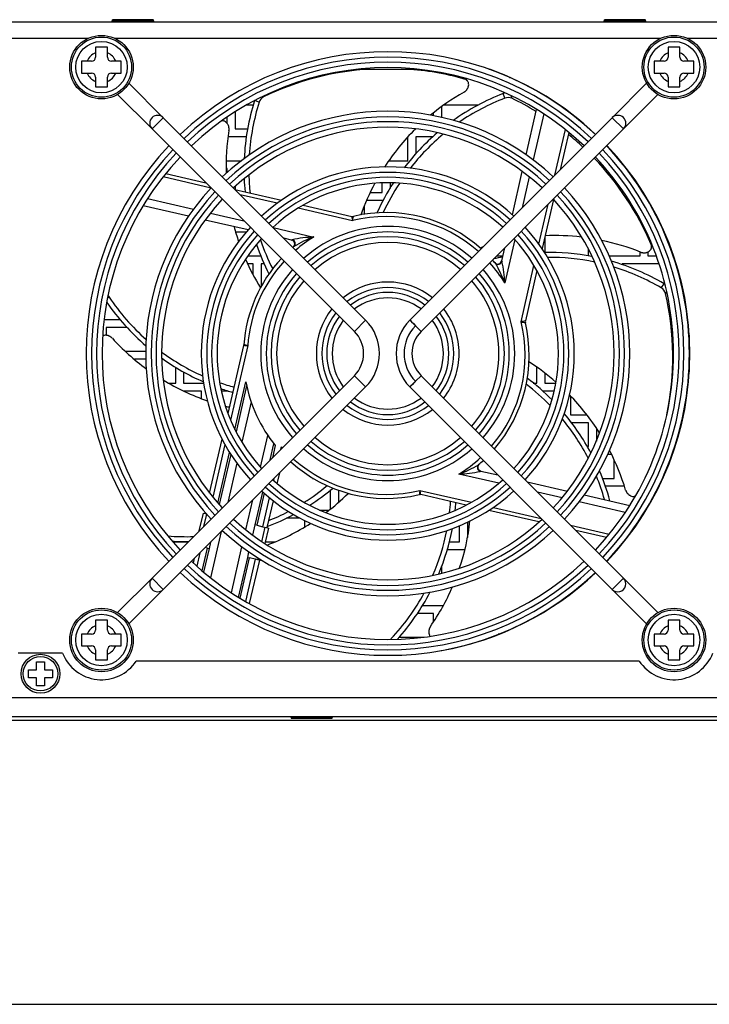
# Model space of a CAD drawing. Units: millimetres. Extents: x 5 to 1169, y 20 to 821.
# Drawn here: x 666 to 753, y 20 to 144 of the extents above; entities that cross this region are included whole.
import ezdxf

# ---------------------------------------------------------------- set-up
doc = ezdxf.new("R2010")
doc.units = ezdxf.units.MM
doc.layers.add('Default', color=7, linetype='Continuous')
doc.layers.add('DV3_Default', color=7, linetype='Continuous')

# ---------------------------------------------------------------- blocks, each defined once
blk = doc.blocks.new('SE2')
at = {"layer": 'DV3_Default', "color": 7, "linetype": 'Continuous'}
for p, q in [((677.39, 143.97), (677.31, 143.81)), ((677.37, 143.81), (677.31, 143.81)), ((677.31, 143.81), (677.38, 143.72)), ((677.45, 143.97), (677.37, 143.81)), ((677.37, 143.81), (682.61, 143.81)), ((677.37, 143.81), (677.44, 143.72)), ((677.39, 143.97), (677.45, 143.97)), ((682.53, 143.97), (677.45, 143.97)), ((682.61, 143.81), (682.53, 143.97)), ((682.54, 143.72), (682.61, 143.81)), ((739.39, 143.97), (739.31, 143.81)), ((739.37, 143.81), (739.31, 143.81)), ((739.31, 143.81), (739.38, 143.72)), ((739.45, 143.97), (739.37, 143.81)), ((739.37, 143.81), (744.61, 143.81)), ((739.37, 143.81), (739.44, 143.72)), ((739.39, 143.97), (739.45, 143.97)), ((744.53, 143.97), (739.45, 143.97)), ((744.61, 143.81), (744.53, 143.97)), ((744.54, 143.72), (744.61, 143.81)), ((364.78, 143.72), (790.18, 143.72)), ((676.77, 140.5), (675.27, 140.5)), ((675.27, 140.5), (675.27, 139.8)), ((676.77, 139.8), (676.77, 140.5)), ((748.9, 140.5), (747.4, 140.5)), ((747.4, 140.5), (747.4, 139.8)), ((748.9, 139.8), (748.9, 140.5)), ((675.27, 139.8), (675.27, 139.25)), ((676.77, 139.25), (676.77, 139.8)), ((747.4, 139.8), (747.4, 139.25)), ((748.9, 139.25), (748.9, 139.8)), ((674.22, 138.75), (673.52, 138.75)), ((673.52, 138.75), (673.52, 137.25)), ((674.77, 138.75), (674.22, 138.75)), ((677.83, 138.75), (677.27, 138.75)), ((678.52, 138.75), (677.83, 138.75)), ((678.52, 137.25), (678.52, 138.75)), ((715.99, 137.72), (708.18, 137.72)), ((724.93, 137.72), (724.86, 137.72)), ((746.35, 138.75), (745.65, 138.75)), ((745.65, 138.75), (745.65, 137.25)), ((746.9, 138.75), (746.35, 138.75)), ((749.95, 138.75), (749.4, 138.75)), ((750.65, 138.75), (749.95, 138.75)), ((750.65, 137.25), (750.65, 138.75)), ((673.52, 137.25), (674.22, 137.25)), ((674.22, 137.25), (674.77, 137.25)), ((675.27, 136.75), (675.27, 136.2)), ((676.77, 136.2), (676.77, 136.75)), ((677.27, 137.25), (677.83, 137.25)), ((677.83, 137.25), (678.52, 137.25)), ((722.12, 136.27), (721.86, 136.58)), ((745.65, 137.25), (746.35, 137.25)), ((746.35, 137.25), (746.9, 137.25)), ((747.4, 136.75), (747.4, 136.2)), ((748.9, 136.2), (748.9, 136.75)), ((749.4, 137.25), (749.95, 137.25)), ((749.95, 137.25), (750.65, 137.25)), ((675.27, 136.2), (675.27, 135.5)), ((675.27, 135.5), (676.77, 135.5)), ((676.77, 135.5), (676.77, 136.2)), ((683.8, 131.63), (679.47, 135.97)), ((730.42, 135.26), (730.41, 135.23)), ((740.37, 131.63), (744.7, 135.97)), ((747.4, 136.2), (747.4, 135.5)), ((747.4, 135.5), (748.9, 135.5)), ((748.9, 135.5), (748.9, 136.2)), ((682.39, 130.22), (678.06, 134.55)), ((731.32, 134.71), (731.32, 134.74)), ((741.79, 130.22), (746.12, 134.55)), ((695.14, 133.22), (694.28, 133.22)), ((718.87, 133), (718.87, 131.67)), ((723.51, 133.22), (719.17, 133.22)), ((729.53, 126.96), (730.84, 132.66)), ((683.8, 131.63), (709.29, 106.14)), ((691.87, 130.89), (691.87, 131.72)), ((692.87, 132.38), (692.87, 130.22)), ((714.88, 106.14), (740.37, 131.63)), ((717.87, 131.88), (717.87, 132.23)), ((735.41, 131.99), (735.4, 131.95)), ((707.88, 104.73), (682.39, 130.22)), ((691.23, 131.24), (691.17, 131.24)), ((692.87, 130.22), (694.44, 130.22)), ((741.79, 130.22), (716.29, 104.73)), ((736.27, 131.3), (736.26, 131.25)), ((694.27, 129.22), (691.99, 129.22)), ((714.62, 126.22), (714.62, 129.22)), ((717.77, 129.22), (715.62, 129.22)), ((715.62, 129.22), (715.62, 127.07)), ((734.9, 129.79), (733.81, 125.07)), ((691.87, 125.22), (691.73, 125.22)), ((691.76, 126.22), (693.64, 126.22)), ((691.87, 124.77), (691.87, 125.22)), ((712.22, 126.22), (714.62, 126.22)), ((684.13, 124.61), (689.16, 123.45)), ((727.79, 119.42), (729.04, 124.85)), ((692.87, 122.98), (692.87, 122.59)), ((711.37, 122.22), (711.37, 123.42)), ((712.37, 123.43), (712.37, 122.71)), ((692.84, 122.6), (698.7, 121.25)), ((709.89, 122.22), (711.37, 122.22)), ((686.97, 119.23), (681.27, 120.55)), ((701.44, 120.61), (707.54, 119.2)), ((709.12, 120.47), (709.12, 119.47)), ((711.52, 121.22), (709.43, 121.22)), ((732.95, 121.35), (731.52, 115.15)), ((694.48, 117.5), (689.07, 118.75)), ((694.24, 117.22), (692.87, 117.22)), ((731.87, 116.67), (731.87, 114.66)), ((699.98, 116.23), (698.98, 116.46)), ((745.31, 115.26), (745.39, 115.62)), ((694.45, 114.22), (696.09, 114.22)), ((725.79, 114.22), (726.59, 114.22)), ((726.44, 113.6), (726.82, 115.26)), ((737.37, 114.22), (737.37, 115.09)), ((740, 114.22), (743.87, 114.22)), ((743.87, 114.22), (743.87, 114.73)), ((744.87, 114.74), (744.87, 114.22)), ((744.87, 114.22), (745.93, 114.22)), ((695.12, 113.22), (694.46, 113.22)), ((695.12, 111.87), (695.12, 113.22)), ((696.54, 113.22), (696.12, 113.22)), ((696.12, 113.22), (696.12, 110.35)), ((746.27, 113.22), (741.62, 113.22)), ((741.62, 113.22), (741.62, 113.11)), ((730.88, 112.38), (729.42, 106.05)), ((676.34, 106.22), (678.36, 106.22)), ((679.24, 105.22), (676.62, 105.22)), ((676.62, 105.22), (676.62, 104.24)), ((691.96, 94.38), (693.94, 102.97)), ((679.02, 102.22), (681.59, 102.22)), ((681.6, 101.22), (680.17, 101.22)), ((683.84, 101.22), (683.6, 101.22)), ((685.37, 98.22), (685.37, 100.19)), ((686.37, 99.64), (686.37, 98.22)), ((730.87, 98.22), (730.87, 100.18)), ((731.87, 99.49), (731.87, 98.22)), ((682.39, 73.65), (707.88, 99.14)), ((684.48, 98.22), (685.37, 98.22)), ((686.37, 98.22), (688.88, 98.22)), ((716.29, 99.14), (741.79, 73.65)), ((730.42, 98.22), (730.87, 98.22)), ((731.87, 98.22), (733.26, 98.22)), ((709.29, 97.73), (683.8, 72.24)), ((688.62, 97.22), (686.4, 97.22)), ((688.62, 96.28), (688.62, 97.22)), ((691.99, 97.22), (691.11, 97.22)), ((694.31, 97.89), (692.97, 92.1)), ((740.37, 72.24), (714.88, 97.73)), ((733.06, 97.22), (731.61, 97.22)), ((735.12, 96.56), (735.12, 94.22)), ((735.12, 94.22), (737.16, 94.22)), ((737.37, 93.22), (735.24, 93.22)), ((737.37, 90.22), (737.37, 93.22)), ((738.37, 92.52), (738.37, 90.92)), ((689.65, 84.37), (691.21, 91.15)), ((697.28, 88.54), (697.75, 90.56)), ((737.21, 90.22), (737.37, 90.22)), ((692.31, 89.24), (690.85, 82.93)), ((740.28, 89.22), (739.81, 89.22)), ((740.62, 86.22), (740.62, 88.48)), ((698.43, 86.87), (698.13, 85.58)), ((723.82, 87.14), (725.96, 86.65)), ((702.62, 86.26), (702.62, 86.22)), ((702.62, 86.22), (702.68, 86.22)), ((729.64, 85.8), (734.73, 84.62)), ((739.12, 86.22), (740.62, 86.22)), ((695.39, 80.35), (696.34, 84.49)), ((704.87, 82.37), (704.87, 84.76)), ((705.87, 84.73), (705.87, 83.21)), ((741.89, 85.22), (739.5, 85.22)), ((697.63, 83.41), (696.85, 80.02)), ((721.98, 82.85), (716.26, 84.17)), ((736.85, 84.13), (742.59, 82.81)), ((745.23, 83.23), (745.17, 83.24)), ((688.34, 79.6), (688.86, 81.86)), ((688.86, 81.86), (689.08, 81.81)), ((689.06, 81.82), (689.08, 81.91)), ((703.5, 82.22), (704.68, 82.22)), ((720.57, 82.22), (720.67, 82.22)), ((731.13, 80.73), (724.83, 82.19)), ((744.7, 82.32), (744.64, 82.34)), ((689.08, 81.81), (689.19, 81.78)), ((700.98, 81.22), (699.32, 81.22)), ((701.62, 80.12), (701.62, 80.89)), ((722.12, 80.69), (722.12, 78.77)), ((695.09, 79.06), (695.39, 80.35)), ((695.58, 80.31), (695.39, 80.35)), ((695.58, 80.31), (696.36, 80.13)), ((696.36, 80.13), (696.82, 80.02)), ((697.05, 79.97), (696.59, 78.01)), ((696.82, 80.02), (697.05, 79.97)), ((721.12, 78.22), (721.12, 80.24)), ((739.64, 78.77), (735.78, 79.66)), ((685, 78.22), (686.96, 78.22)), ((689.76, 78.19), (689.57, 77.39)), ((696.64, 78.22), (697.84, 78.22)), ((719.86, 78.22), (721.12, 78.22)), ((741.87, 78.25), (741.82, 78.27)), ((689.57, 77.39), (688.89, 74.41)), ((689.38, 77.43), (689.07, 77.5)), ((689.38, 77.43), (689.57, 77.39)), ((694.44, 76.26), (694.6, 76.95)), ((721.8, 77.22), (719.57, 77.22)), ((741.16, 77.39), (741.11, 77.4)), ((687.61, 75.54), (687.76, 76.19)), ((693.28, 71.24), (694.44, 76.26)), ((694.44, 76.26), (694.64, 76.22)), ((695.42, 76.04), (694.64, 76.22)), ((695.91, 75.92), (694.64, 70.45)), ((695.88, 75.93), (695.42, 76.04)), ((696.1, 75.88), (695.88, 75.93)), ((696.12, 75.95), (696.1, 75.88)), ((718.87, 75.14), (718.87, 74.25)), ((682.39, 73.65), (678.06, 69.32)), ((741.79, 73.65), (746.12, 69.32)), ((683.8, 72.24), (679.47, 67.9)), ((740.37, 72.24), (744.7, 67.9)), ((716.46, 70.22), (719.09, 70.22)), ((676.77, 68.37), (675.27, 68.37)), ((675.27, 68.37), (675.27, 67.67)), ((676.77, 67.67), (676.77, 68.37)), ((717.87, 69.22), (715.84, 69.22)), ((717.87, 68.2), (717.87, 69.22)), ((748.9, 68.37), (747.4, 68.37)), ((747.4, 68.37), (747.4, 67.67)), ((748.9, 67.67), (748.9, 68.37)), ((675.27, 67.67), (675.27, 67.12)), ((676.77, 67.12), (676.77, 67.67)), ((747.4, 67.67), (747.4, 67.12)), ((748.9, 67.12), (748.9, 67.67)), ((674.22, 66.62), (673.52, 66.62)), ((673.52, 66.62), (673.52, 65.12)), ((674.77, 66.62), (674.22, 66.62)), ((677.83, 66.62), (677.27, 66.62)), ((678.52, 66.62), (677.83, 66.62)), ((678.52, 65.12), (678.52, 66.62)), ((713.51, 66.22), (716.63, 66.22)), ((746.35, 66.62), (745.65, 66.62)), ((745.65, 66.62), (745.65, 65.12)), ((746.9, 66.62), (746.35, 66.62)), ((749.95, 66.62), (749.4, 66.62)), ((750.65, 66.62), (749.95, 66.62)), ((750.65, 65.12), (750.65, 66.62)), ((673.52, 65.12), (674.22, 65.12)), ((674.22, 65.12), (674.77, 65.12)), ((675.27, 64.62), (675.27, 64.07)), ((676.77, 64.07), (676.77, 64.62)), ((677.27, 65.12), (677.83, 65.12)), ((677.83, 65.12), (678.52, 65.12)), ((718.81, 64.54), (718.88, 64.54)), ((745.65, 65.12), (746.35, 65.12)), ((746.35, 65.12), (746.9, 65.12)), ((747.4, 64.62), (747.4, 64.07)), ((748.9, 64.07), (748.9, 64.62)), ((749.4, 65.12), (749.95, 65.12)), ((749.95, 65.12), (750.65, 65.12)), ((671.13, 64.22), (665.54, 64.22)), ((675.27, 64.07), (675.27, 63.37)), ((675.27, 63.37), (676.77, 63.37)), ((676.77, 63.37), (676.77, 64.07)), ((747.4, 64.07), (747.4, 63.37)), ((747.4, 63.37), (748.9, 63.37)), ((748.9, 63.37), (748.9, 64.07)), ((666.84, 62.12), (667.84, 62.12)), ((666.84, 61.12), (666.84, 62.12)), ((667.84, 63.12), (668.84, 63.12)), ((667.84, 62.12), (667.84, 63.12)), ((668.84, 63.12), (668.84, 62.12)), ((668.84, 62.12), (669.84, 62.12)), ((669.84, 62.12), (669.84, 61.12)), ((743.77, 63.22), (680.4, 63.22)), ((667.84, 61.12), (666.84, 61.12)), ((667.84, 60.1), (667.84, 61.12)), ((668.84, 61.12), (668.84, 60.1)), ((669.84, 61.12), (668.84, 61.12)), ((668.84, 60.1), (667.84, 60.1)), ((363.88, 56.22), (791.08, 56.22)), ((699.94, 56.22), (699.88, 56.14)), ((699.88, 56.14), (705.12, 56.14)), ((699.88, 56.14), (699.95, 55.97)), ((705.04, 55.97), (699.95, 55.97)), ((705.04, 55.97), (705.12, 56.14)), ((705.12, 56.14), (705.05, 56.22)), ((792.5, 55.72), (362.5, 55.72))]:
    blk.add_line(p, q, dxfattribs=at)
at = {"layer": 'DV3_Default', "color": 7}
for p, q in [((674.33, 141.62), (662.34, 141.62)), ((746.46, 141.62), (677.72, 141.62)), ((790.18, 141.62), (749.84, 141.62)), ((721.76, 136.5), (721.64, 136.64)), ((696.36, 134.28), (696.44, 134.25)), ((726.84, 134.09), (726.64, 134.68)), ((727.6, 134.42), (727.72, 134.08)), ((732.22, 134.2), (732.22, 134.17)), ((695.88, 133.57), (695.29, 133.79)), ((683.8, 131.63), (682.39, 130.22)), ((731.74, 132.1), (730.41, 126.32)), ((734.96, 132.28), (734.97, 132.32)), ((741.79, 130.22), (740.37, 131.63)), ((733.14, 124.41), (734.47, 130.13)), ((689.82, 122.78), (683.78, 124.18)), ((729.91, 124.18), (729.01, 120.27)), ((698.15, 120.86), (693.51, 121.93)), ((681.83, 121.44), (687.6, 120.11)), ((731.13, 115.7), (732.3, 120.73)), ((689.74, 119.62), (693.97, 118.64)), ((707.66, 118.66), (700.82, 120.24)), ((697.64, 117.79), (702.76, 116.61)), ((699.98, 116.23), (700.06, 116.27)), ((728.09, 116.29), (726.83, 110.82)), ((745.26, 115.68), (745.29, 115.79)), ((726.44, 113.6), (726.48, 113.53)), ((728.88, 105.93), (730.51, 113.01)), ((746.55, 110.2), (746.89, 110.73)), ((747.21, 109.71), (747.09, 109.51)), ((676.98, 109.04), (676.8, 108.93)), ((709.29, 106.14), (707.88, 104.73)), ((714.88, 106.14), (715.59, 105.44)), ((715.59, 105.44), (716.29, 104.73)), ((750.08, 102.72), (750.08, 104.25)), ((694.44, 102.93), (692.28, 93.57)), ((750.08, 99.62), (750.08, 101.15)), ((692.83, 92.38), (694.21, 98.36)), ((709.29, 97.73), (707.88, 99.14)), ((714.88, 97.73), (715.59, 98.44)), ((715.59, 98.44), (716.29, 99.14)), ((715.59, 98.43), (715.59, 98.44)), ((694.87, 95.87), (693.7, 90.8)), ((696.04, 87.63), (696.97, 91.63)), ((691.57, 90.48), (690.04, 83.87)), ((690.69, 83.11), (692.16, 89.48)), ((697.91, 90.36), (697.55, 88.81)), ((698.61, 89.88), (698.69, 90.21)), ((693.08, 88.12), (691.94, 83.2)), ((723.82, 87.14), (723.74, 87.1)), ((697.71, 85.95), (697.77, 86.2)), ((726.06, 85.6), (721.04, 86.76)), ((696.51, 84.34), (695.58, 80.31)), ((716.14, 84.71), (722.64, 83.21)), ((734.04, 83.76), (730.97, 84.47)), ((694.22, 79.73), (695.1, 83.53)), ((696.36, 80.13), (697.2, 83.75)), ((742.01, 81.92), (736.2, 83.26)), ((725.4, 82.57), (731.43, 81.18)), ((689.24, 81.73), (688.87, 80.14)), ((744.14, 81.43), (744.08, 81.44)), ((691.09, 79.53), (689.75, 73.7)), ((696.24, 78.25), (696.66, 80.06)), ((735.11, 80.33), (740, 79.2)), ((742.16, 78.7), (742.21, 78.69)), ((688.71, 74.56), (689.38, 77.43)), ((692.39, 71.8), (693.72, 77.58)), ((688.42, 76.86), (688.03, 75.15)), ((694.64, 76.22), (693.46, 71.13)), ((694.19, 70.7), (695.42, 76.04)), ((695.71, 75.97), (695.76, 76.17)), ((682.39, 73.65), (683.8, 72.24)), ((740.37, 72.24), (741.79, 73.65)), ((363.88, 58.62), (791.08, 58.62))]:
    blk.add_line(p, q, dxfattribs=at)
at = {"layer": 'DV3_Default', "color": 7, "linetype": 'Continuous'}
for centre, radius in [((676.02, 138), 4), ((748.15, 138), 4), ((676.02, 65.87), 4), ((748.15, 65.87), 4), ((668.34, 61.62), 2.45)]:
    blk.add_circle(centre, radius, dxfattribs=at)
at = {"layer": 'DV3_Default', "color": 7}
for centre, radius in [((676.02, 138), 3.79), ((748.15, 138), 3.79), ((676.02, 138), 3.24), ((748.15, 138), 3.24), ((676.02, 65.87), 3.79), ((748.15, 65.87), 3.79), ((676.02, 65.87), 3.24), ((748.15, 65.87), 3.24), ((668.34, 61.62), 2.17)]:
    blk.add_circle(centre, radius, dxfattribs=at)
for centre, radius, start, end in [((676.02, 138), 1.95, 112.6111, 157.3889), ((676.02, 138), 1.95, 22.6111, 67.3889), ((748.15, 138), 1.95, 112.6111, 157.3889), ((748.15, 138), 1.95, 22.6111, 67.3889), ((676.02, 138), 1.95, 202.6111, 247.3889), ((676.02, 138), 1.95, 292.6111, 337.3889), ((657.46, -863.23), 1002.35, 85.99341, 85.99779), ((748.15, 138), 1.95, 202.6111, 247.3889), ((748.15, 138), 1.95, 292.6111, 337.3889), ((711.9, 101.69), 17.5, 48.4206, 104.0275), ((703.33, 101.27), 15.35, 92.1192, 102.3145), ((707.97, 102.45), 15.09, 110.1887, 120.6704), ((711.9, 101.69), 17.5, 121.4677, 130.709), ((1316.55, 158.69), 571.2, 184.1507, 184.168), ((711.9, 101.69), 17.5, 137.2617, 175.9105), ((711.9, 101.69), 17.5, 31.4677, 41.869), ((712.66, 105.61), 15.09, 20.1887, 30.6704), ((711.48, 110.25), 15.35, 2.1192, 12.3145), ((711.9, 101.69), 17.5, 319.291, 14.0275), ((711.9, 101.69), 17.5, 220.9896, 221.5794), ((711.9, 101.69), 17.5, 228.131, 284.0275), ((711.9, 101.69), 17.5, 301.4677, 312.7383), ((715.83, 100.92), 15.09, 290.1887, 300.6704), ((720.47, 102.1), 15.35, 272.1192, 282.3145), ((-253.02, 156.12), 1002.35, 356.02711, 356.03778), ((676.02, 65.87), 1.95, 112.6111, 157.3889), ((676.02, 65.87), 1.95, 22.6111, 67.3889), ((748.15, 65.87), 1.95, 112.6111, 157.3889), ((748.15, 65.87), 1.95, 22.6111, 67.3889), ((768.91, -502.97), 571.2, 94.2997, 94.3082), ((676.02, 65.87), 1.95, 202.6111, 247.3889), ((676.02, 65.87), 1.95, 292.6111, 337.3889), ((748.15, 65.87), 1.95, 202.6111, 247.3889), ((748.15, 65.87), 1.95, 292.6111, 337.3889)]:
    blk.add_arc(centre, radius, start, end, dxfattribs=at)
at = {"layer": 'DV3_Default', "color": 7, "linetype": 'Continuous'}
for centre, radius, start, end in [((674.77, 139.25), 0.5, 270, 0), ((677.27, 139.25), 0.5, 180, 270), ((712.09, 101.94), 38, 46.508, 133.492), ((712.09, 101.94), 37.31, 46.5358, 133.4642), ((746.9, 139.25), 0.5, 270, 0), ((749.4, 139.25), 0.5, 180, 270), ((712.09, 101.94), 36.69, 46.5619, 133.4381), ((712.09, 101.94), 36, 46.5918, 133.4082), ((712.09, 101.64), 36.18, 93.5157, 115.6442), ((712.09, 101.64), 36.18, 74.5046, 86.297), ((712.15, 101.94), 38, 46.5746, 70.3523), ((674.77, 136.75), 0.5, 0, 90), ((677.27, 136.75), 0.5, 90, 180), ((746.9, 136.75), 0.5, 0, 90), ((749.4, 136.75), 0.5, 90, 180), ((696.96, 133.26), 1.12, 117.7064, 163.6581), ((736.04, 109.58), 29.06, 119.5673, 129.7216), ((737.12, 107.64), 29, 111.1762, 125.4072), ((736.75, 108.18), 27.73, 110.9193, 124.3984), ((727.07, 133.64), 1.13, 101.5477, 112.3291), ((727.27, 133.05), 1.12, 66.2778, 112.2295), ((711.98, 101.5), 36.18, 58.6705, 64.2157), ((722.97, 125.11), 29, 162.6048, 177.3067), ((722.31, 125.16), 27.73, 162.3478, 176.3046), ((683.1, 130.93), 1, 45, 225), ((712.09, 101.94), 30.5, 46.8789, 133.1211), ((712.09, 101.94), 29.81, 46.9222, 133.0778), ((741.08, 130.93), 1, 315, 135), ((712.09, 101.94), 29.19, 46.9634, 133.0366), ((712.09, 101.94), 28.5, 47.0108, 132.9892), ((736.04, 109.58), 29.06, 134.7904, 146.9715), ((720.78, 125.48), 29.06, 170.9959, 181.6491), ((737.12, 107.64), 29, 130.4029, 142.4083), ((736.75, 108.18), 27.73, 129.606, 142.0244), ((711.98, 101.5), 36.18, 46.9516, 50.7888), ((712.09, 101.94), 38, 136.508, 223.492), ((712.09, 101.94), 38, 0, 43.492), ((712.15, 101.94), 38, 316.4414, 43.5586), ((712.09, 101.94), 37.31, 136.5358, 223.4642), ((712.09, 101.94), 36.69, 136.5619, 223.4381), ((712.09, 101.94), 36, 136.5918, 223.4082), ((711.98, 101.5), 36.18, 23.076, 43.7831), ((712.09, 101.94), 36, 0, 43.4082), ((712.09, 101.94), 36.69, 316.5619, 43.4381), ((712.09, 101.94), 37.31, 316.5358, 43.4642), ((712.09, 101.94), 23.5, 47.4389, 132.5611), ((722.31, 125.16), 27.73, 181.532, 186.236), ((712.09, 101.94), 22.81, 47.5124, 132.4876), ((712.09, 101.94), 22.19, 47.5832, 132.4168), ((712.09, 101.94), 30.5, 136.8849, 223.1211), ((722.97, 125.11), 29, 182.3006, 185.5708), ((712.09, 101.94), 21.5, 47.6659, 132.4182), ((736.04, 109.58), 29.06, 151.6446, 160.3233), ((737.12, 107.64), 29, 147.0673, 155.5439), ((736.75, 108.18), 27.73, 146.8067, 155.5065), ((712.09, 101.94), 30.5, 0, 43.1211), ((712.09, 101.94), 29.81, 136.9222, 223.0778), ((712.09, 101.94), 29.19, 136.9634, 223.0366), ((712.09, 101.94), 29.19, 316.9634, 43.0366), ((712.09, 101.94), 29.81, 316.9222, 43.0778), ((712.09, 101.94), 28.5, 137.0108, 222.9892), ((712.09, 101.94), 28.5, 0, 42.9386), ((707.65, 119.69), 0.5, 257, 283.2734), ((743.67, 126.83), 36.92, 191.9136, 192.7721), ((657.82, 128.99), 50.89, 348.2966, 348.9179), ((711.9, 101.69), 18, 48.3255, 103.2734), ((712.09, 101.94), 23.5, 137.4389, 222.5611), ((720.78, 125.48), 29.06, 195.1264, 198.9202), ((712.09, 101.94), 16, 48.5833, 131.4167), ((712.09, 101.94), 23.5, 0, 42.5611), ((712.09, 101.94), 22.81, 137.5124, 222.4876), ((712.09, 101.94), 22.19, 137.5832, 222.4168), ((712.09, 101.94), 15.31, 48.7445, 131.2555), ((712.09, 101.94), 14.69, 48.9039, 131.0961), ((712.09, 101.94), 22.19, 317.5832, 42.4168), ((712.09, 101.94), 22.81, 317.5124, 42.4876), ((733.12, 87.73), 29.06, 83.3284, 92.4238), ((712.09, 101.94), 21.5, 137.6659, 222.3341), ((722.97, 125.11), 29, 198.9781, 206.9725), ((722.31, 125.16), 27.73, 198.7747, 206.9351), ((699.87, 115.74), 0.5, 310.5594, 77), ((711.9, 101.69), 18, 130.2284, 130.8284), ((699.87, 115.76), 0.506, 337.3733, 341.9374), ((712.09, 101.94), 14, 49.096, 130.904), ((733.12, 87.73), 29.06, 108.1429, 108.897), ((712.09, 101.94), 21.5, 0, 42.3341), ((733.12, 87.73), 29.06, 68.1388, 78.2803), ((732.28, 85.68), 29, 101.3941, 103.6846), ((732.28, 85.68), 29, 79.0085, 90.9353), ((711.9, 101.69), 18, 137.1988, 175.6659), ((720.78, 125.48), 29.06, 203.6513, 211.7385), ((711.9, 101.69), 18, 40.2284, 41.956), ((725.95, 113.71), 0.5, 220.5594, 347), ((725.97, 113.71), 0.506, 247.3733, 251.9374), ((732.47, 86.31), 27.73, 78.2161, 90.517), ((732.28, 85.68), 29, 59.7477, 74.0364), ((732.47, 86.31), 27.73, 59.4907, 72.9673), ((712.09, 101.94), 16, 138.5833, 221.4167), ((712.09, 101.94), 15.31, 138.7445, 221.2555), ((712.09, 101.94), 14.69, 138.9039, 221.0961), ((712.09, 101.94), 14.69, 318.9039, 41.0961), ((712.09, 101.94), 15.31, 318.7445, 41.2555), ((712.09, 101.94), 16, 0, 41.4167), ((712.09, 101.94), 14, 139.096, 220.904), ((712.09, 101.94), 9, 51.3794, 128.6206), ((712.09, 101.94), 14, 0, 40.904), ((746.34, 109.75), 1.13, 53.872, 60.9005), ((677.9, 109.69), 1.12, 202.5417, 215.0867), ((712.09, 101.94), 8.31, 51.9097, 128.0903), ((712.09, 101.94), 7.69, 52.474, 127.526), ((746, 109.23), 1.12, 14.8492, 60.801), ((711.81, 101.51), 36.18, 348.3603, 12.7871), ((700.48, 124.95), 29, 214.7936, 229.4534), ((700.04, 124.46), 27.73, 213.7764, 228.4401), ((712.09, 101.94), 7, 53.2132, 126.7868), ((712.09, 101.94), 9, 141.3794, 218.6206), ((712.09, 101.94), 8.31, 141.9097, 218.0903), ((712.09, 101.94), 7.69, 142.474, 217.526), ((712.09, 101.94), 7.69, 322.474, 37.526), ((712.09, 101.94), 8.31, 321.9097, 38.0903), ((712.09, 101.94), 9, 0, 38.6206), ((712.09, 101.94), 7, 143.2132, 216.7868), ((705.09, 101.94), 5.95, 315, 45), ((719.11, 101.94), 5.97, 135.1932, 224.8068), ((719.09, 101.94), 4.95, 135, 225), ((719.11, 101.94), 5.97, 135.1608, 135.1932), ((712.09, 101.94), 7, 0, 36.7868), ((711.9, 101.69), 18, 319.1716, 13.2734), ((737.04, 69.92), 36.92, 101.9136, 102.7721), ((739.2, 155.76), 50.89, 258.2966, 258.9179), ((729.91, 105.93), 0.5, 167, 193.2734), ((705.09, 101.94), 3.95, 315, 45), ((719.09, 101.94), 3.95, 135, 225), ((698.84, 123.46), 29.06, 222.4245, 233.7963), ((693.45, 103.08), 0.5, 347, 355.6659), ((699.14, 169.24), 66.47, 265.5174, 265.9535), ((668.82, -8.44), 114.28, 77.0422, 77.2957), ((700.04, 124.46), 27.73, 233.6375, 246.0074), ((712.09, 101.94), 7, 323.2132, 0), ((712.09, 101.94), 9, 321.3794, 0), ((712.09, 101.94), 14, 319.096, 0), ((712.09, 101.94), 16, 318.5833, 0), ((712.09, 101.94), 21.5, 317.6659, 0), ((712.09, 101.94), 23.5, 317.4389, 0), ((712.09, 101.94), 28.5, 317.0108, 360), ((712.09, 101.94), 30.5, 316.8789, 360), ((712.09, 101.94), 36, 316.5918, 0), ((712.09, 101.94), 38, 316.508, 0), ((700.48, 124.95), 29, 234.3764, 246.3878), ((714.22, 76.4), 29.06, 49.0168, 57.4381), ((698.84, 123.46), 29.06, 238.7832, 250.9521), ((700.04, 124.46), 27.73, 250.8212, 254.7137), ((711.9, 101.69), 18, 190.6455, 218.9721), ((712.71, 76.02), 27.73, 44.3192, 52.6494), ((712.09, 75.77), 29, 44.4828, 52.6868), ((700.48, 124.95), 29, 251.0209, 254.1677), ((719.11, 101.94), 5.97, 224.8068, 224.8392), ((714.22, 76.4), 29.06, 32.3973, 44.3814), ((712.09, 101.94), 7.69, 232.474, 307.526), ((712.09, 101.94), 7, 233.2132, 306.7868), ((698.84, 123.46), 29.06, 255.6774, 256.6797), ((712.09, 101.94), 9, 231.3794, 308.6206), ((712.09, 101.94), 8.31, 231.9097, 308.0903), ((712.09, 75.77), 29, 28.111, 39.9438), ((712.71, 76.02), 27.73, 27.3481, 39.5237), ((712.09, 101.94), 14.69, 228.9039, 311.0961), ((712.09, 101.94), 14, 229.096, 310.904), ((761.4, 91.64), 62.72, 181.3049, 181.5312), ((724.6, 103.24), 29, 206.7103, 207.0838), ((712.09, 101.94), 16, 228.5833, 311.4167), ((712.09, 101.94), 15.31, 228.7445, 311.2555), ((714.22, 76.4), 29.06, 16.7102, 27.3112), ((711.9, 101.69), 18, 228.044, 283.2734), ((711.9, 101.69), 18, 310.2284, 312.8012), ((723.93, 87.63), 0.5, 130.5594, 257), ((712.09, 75.77), 29, 15.2478, 23.1146), ((712.09, 101.94), 22.19, 227.5832, 312.4168), ((712.09, 101.94), 21.5, 227.6659, 312.3341), ((712.71, 76.02), 27.73, 15.7926, 22.197), ((712.09, 101.94), 23.5, 227.4389, 312.5611), ((712.09, 101.94), 22.81, 227.5124, 312.4876), ((686.69, 106.61), 27.73, 302.4262, 309.7923), ((686.6, 107.26), 29, 302.6564, 309.8296), ((686.73, 105.05), 29.06, 307.2358, 314.5328), ((765.98, 74.38), 50.89, 168.2966, 168.9179), ((680.13, 76.54), 36.92, 11.9136, 12.7721), ((716.15, 83.68), 0.5, 77, 103.2734), ((692.33, 85.05), 27.73, 353.4724, 356.3862), ((691.76, 85.38), 29, 353.7477, 355.5889), ((686.69, 106.61), 27.73, 291.956, 297.6478), ((712.09, 101.94), 29.19, 226.9634, 313.0366), ((712.09, 101.94), 28.5, 227.0108, 312.9892), ((686.6, 107.26), 29, 290.7903, 298.0374), ((693.57, 84.11), 29.06, 341.5966, 353.5679), ((712.09, 101.94), 30.5, 226.8789, 313.1211), ((712.09, 101.94), 29.81, 226.9222, 313.0778), ((686.73, 105.05), 29.06, 290.4634, 302.5417), ((692.33, 85.05), 27.73, 336.5766, 348.7634), ((691.76, 85.38), 29, 337.2864, 349.124), ((686.69, 106.61), 27.73, 265.205, 271.9906), ((686.6, 107.26), 29, 266.6824, 270.8175), ((712.09, 101.94), 36, 226.5918, 313.4082), ((712.09, 101.94), 37.31, 226.5358, 313.4642), ((712.09, 101.94), 36.69, 226.5619, 313.4381), ((683.1, 72.94), 1, 135, 315), ((712.09, 101.94), 38, 226.508, 313.492), ((712.15, 101.94), 38, 280.1952, 313.4254), ((741.08, 72.94), 1, 225, 45), ((691.76, 85.38), 29, 317.9401, 332.3577), ((693.57, 84.11), 29.06, 325.2829, 336.5938), ((692.33, 85.05), 27.73, 316.6335, 331.4618), ((674.77, 67.12), 0.5, 270, 0), ((677.27, 67.12), 0.5, 180, 270), ((746.9, 67.12), 0.5, 270, 0), ((749.4, 67.12), 0.5, 180, 270), ((674.77, 64.62), 0.5, 0, 90), ((677.27, 64.62), 0.5, 90, 180), ((746.9, 64.62), 0.5, 0, 90), ((749.4, 64.62), 0.5, 90, 180), ((676.02, 66.12), 5.25, 201.2172, 326.4695), ((748.15, 66.12), 5.25, 213.5305, 338.7828)]:
    blk.add_arc(centre, radius, start, end, dxfattribs=at)
for centre, major_axis, ratio, start_param, end_param in [((699.95, 115.81), (-0.323, 0.382), 0.914851, 3.141593, 5.312083), ((726.02, 113.63), (0.382, 0.323), 0.914851, 3.141593, 5.312083), ((715.59, 105.44), (-0.709, 0.705), 0.002807, 0, 1.570792), ((715.59, 98.44), (-0.707, -0.707), 0.002807, 0, 1.570796), ((723.85, 87.56), (-0.323, 0.382), 0.914851, 0, 2.170491)]:
    blk.add_ellipse(centre, major_axis=major_axis, ratio=ratio, start_param=start_param, end_param=end_param, dxfattribs=at)
at = {"layer": 'DV3_Default', "color": 7}
for centre, major_axis, start_param, end_param in [((734.14, 109.71), (15.95, -1.29), 0.493713, 0.507927), ((734.14, 93.66), (15.95, 1.29), -0.542052, -0.528809), ((719.93, 79.45), (-1.29, -15.95), 0.594577, 0.598225)]:
    blk.add_ellipse(centre, major_axis=major_axis, ratio=0.572115, start_param=start_param, end_param=end_param, dxfattribs=at)
at = {"layer": 'DV3_Default', "color": 7, "linetype": 'Continuous'}
for points, knots in [([(721.7, 134.85), (721.72, 134.87), (721.78, 134.9), (721.86, 134.96), (721.93, 135.02), (722, 135.09), (722.06, 135.17), (722.12, 135.26), (722.18, 135.37), (722.25, 135.54), (722.3, 135.76), (722.27, 135.97), (722.22, 136.13), (722.15, 136.24), (722.05, 136.35), (721.92, 136.44), (721.81, 136.48), (721.76, 136.5)], [0, 0, 0, 0, 0.042065, 0.083472, 0.124599, 0.165835, 0.207573, 0.250198, 0.312251, 0.375371, 0.50006, 0.624608, 0.687536, 0.749861, 0.83376, 0.916173, 1, 1, 1, 1]), ([(692.08, 130.02), (692.08, 130.06), (692.09, 130.12), (692.09, 130.22), (692.09, 130.31), (692.08, 130.41), (692.06, 130.5), (692.03, 130.61), (691.98, 130.73), (691.89, 130.89), (691.74, 131.06), (691.56, 131.17), (691.41, 131.22), (691.31, 131.24), (691.25, 131.24), (691.23, 131.24)], [0, 0, 0, 0, 0.054142, 0.107438, 0.160373, 0.21345, 0.267171, 0.322035, 0.401904, 0.483147, 0.643636, 0.803945, 0.88494, 0.96516, 1, 1, 1, 1]), ([(743.94, 114.71), (743.97, 114.7), (744.03, 114.67), (744.12, 114.65), (744.22, 114.63), (744.31, 114.62), (744.41, 114.62), (744.52, 114.62), (744.65, 114.64), (744.82, 114.7), (745.02, 114.8), (745.17, 114.95), (745.26, 115.09), (745.31, 115.22), (745.33, 115.36), (745.32, 115.53), (745.28, 115.63), (745.26, 115.68)], [0, 0, 0, 0, 0.042065, 0.083472, 0.124599, 0.165835, 0.207573, 0.250198, 0.312251, 0.375371, 0.50006, 0.624608, 0.687536, 0.749861, 0.83376, 0.916173, 1, 1, 1, 1]), ([(677.38, 103.86), (677.36, 103.88), (677.32, 103.92), (677.24, 103.99), (677.17, 104.04), (677.09, 104.09), (677, 104.14), (676.9, 104.18), (676.77, 104.22), (676.59, 104.25), (676.39, 104.24), (676.24, 104.2), (676.19, 104.17)], [0, 0, 0, 0, 0.070709, 0.140314, 0.209448, 0.278765, 0.348926, 0.420577, 0.524886, 0.63099, 0.840588, 1, 1, 1, 1]), ([(742.06, 84.75), (742.07, 84.72), (742.09, 84.66), (742.12, 84.58), (742.17, 84.49), (742.22, 84.41), (742.28, 84.33), (742.35, 84.25), (742.45, 84.16), (742.6, 84.06), (742.81, 83.97), (743.02, 83.94), (743.18, 83.96), (743.27, 83.99), (743.33, 84.02), (743.34, 84.03)], [0, 0, 0, 0, 0.054142, 0.107438, 0.160373, 0.21345, 0.267171, 0.322035, 0.401904, 0.483147, 0.643636, 0.803945, 0.88494, 0.96516, 1, 1, 1, 1]), ([(717.47, 67.55), (717.45, 67.53), (717.41, 67.47), (717.37, 67.39), (717.33, 67.3), (717.3, 67.21), (717.27, 67.11), (717.26, 67), (717.25, 66.88), (717.26, 66.69), (717.31, 66.51), (717.37, 66.4), (717.39, 66.36)], [0, 0, 0, 0, 0.073999, 0.146842, 0.219192, 0.291734, 0.365159, 0.440144, 0.549306, 0.660346, 0.879695, 1, 1, 1, 1])]:
    blk.add_open_spline(points, degree=3, knots=knots, dxfattribs=at)

msp = doc.modelspace()

# ---------------------------------------------------------------- linework, layer by layer
at = {"layer": 'Default', "color": 7, "linetype": 'Continuous'}
msp.add_line((30, 20), (1159, 20), dxfattribs=at)

# ---------------------------------------------------------------- block references
at = {"layer": 'Default'}
msp.add_blockref('SE2', (0, 0), dxfattribs=at)

doc.saveas('drawing.dxf')
